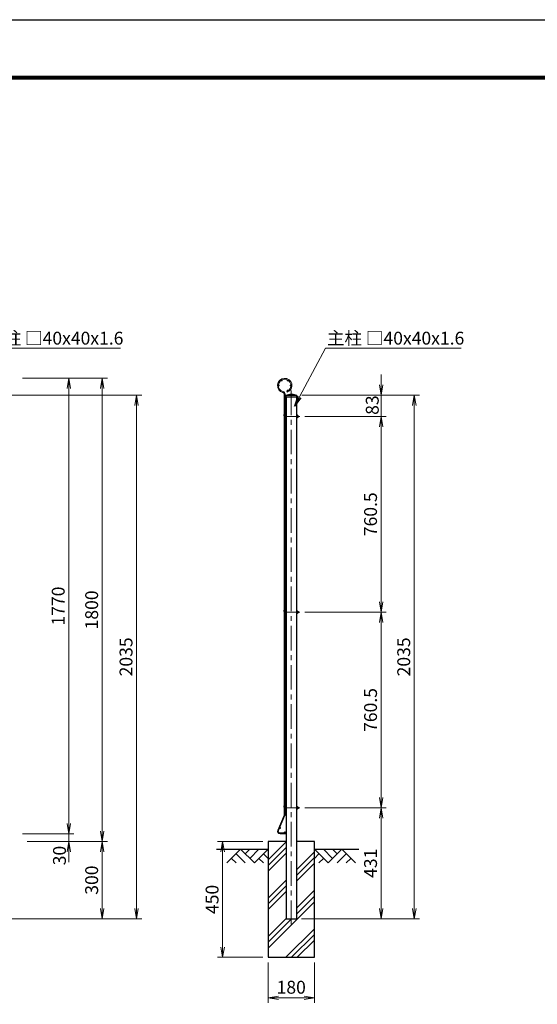
# Model space of a CAD drawing. Units: millimetres. Extents: x 0 to 8400, y 0 to 5940.
# Drawn here: x 3464 to 5476, y 2114 to 5940 of the extents above; entities that cross this region are included whole.
import ezdxf

# ---------------------------------------------------------------- set-up
doc = ezdxf.new("R2010")
doc.units = ezdxf.units.MM
doc.header["$LTSCALE"] = 3
doc.header["$MEASUREMENT"] = 0
doc.linetypes.add('CENTER', pattern=[50.8, 31.75, -6.35, 6.35, -6.35])
for name, color, linetype in [('D-BGD', 7, 'Continuous'), ('D-STR1', 1, 'Continuous'), ('D-STR4', 7, 'Continuous'), ('D-TTL', 2, 'Continuous')]:
    doc.layers.add(name, color=color, linetype=linetype)
for name, color, linetype, lineweight in [('D-BMK', 2, 'CENTER', 13), ('D-DCR-HCH', 7, 'Continuous', 13), ('D-STR-DIM', 7, 'Continuous', 13), ('D-STR-TXT', 7, 'Continuous', 13), ('D-STR2', 7, 'Continuous', 13), ('D-STR3', 3, 'Continuous', 13)]:
    doc.layers.add(name, color=color, linetype=linetype, lineweight=lineweight)
doc.styles.add('ゴシック', font='txt')
doc.dimstyles.new('STYLE', dxfattribs={"dimscale": 20, "dimtxt": 2.5, "dimasz": 2, "dimexe": 1, "dimexo": 1, "dimgap": 0.8, "dimtad": 1, "dimdsep": 46, "dimtxsty": 'ゴシック', "dimblk": 'OPEN', "dimcen": 1e-08, "dimclrd": 256, "dimclre": 256, "dimclrt": 256, "dimadec": 0, "dimazin": 2, "dimtfac": 1, "dimtmove": 2, "dimatfit": 3, "dimldrblk": 'OPEN', "dimfxl": 1, "dimtolj": 1, "dimtzin": 0, "dimlwd": -1, "dimlwe": -1, "dimarcsym": 0})

# ---------------------------------------------------------------- blocks, each defined once
blk = doc.blocks.new('_Open')
at = {"color": 0, "linetype": 'ByBlock', "lineweight": -2}
for p, q in [((-1, 0.167), (0, 0)), ((-1, -0.167), (0, 0)), ((0, 0), (-1, 0))]:
    blk.add_line(p, q, dxfattribs=at)
blk = doc.blocks.new('*D6')
at = {"layer": 'D-STR-DIM'}
for p, q in [((3475, 4546.4), (3675, 4546.4)), ((3655, 4506.4), (3655, 2816.4)), ((3475, 2776.4), (3675, 2776.4))]:
    blk.add_line(p, q, dxfattribs=at)
at = {"layer": 'Defpoints', "color": 0}
for p in [(3455, 4546.4), (3455, 2776.4), (3655, 2776.4)]:
    blk.add_point(p, dxfattribs=at)
at = {"layer": 'D-STR-DIM', "xscale": 40, "yscale": 40, "zscale": 40}
for p, rotation in [((3655, 4546.4), 90), ((3655, 2776.4), 270)]:
    blk.add_blockref('_Open', p, dxfattribs=dict(at, rotation=rotation))
at = {"layer": 'D-STR-DIM', "insert": (3614, 3661.4), "char_height": 50, "attachment_point": 5, "rotation": 90, "style": 'ゴシック'}
blk.add_mtext('\\A1;1770', dxfattribs=at)
blk = doc.blocks.new('*D7')
at = {"layer": 'D-STR-DIM'}
for p, q in [((3655, 2816.4), (3655, 2856.4)), ((3495, 2776.4), (3675, 2776.4)), ((3655, 2776.4), (3655, 2746.4)), ((3493.7, 2746.4), (3675, 2746.4)), ((3655, 2706.4), (3655, 2666.4))]:
    blk.add_line(p, q, dxfattribs=at)
at = {"layer": 'Defpoints', "color": 0}
for p in [(3475, 2776.4), (3473.7, 2746.4), (3655, 2746.4)]:
    blk.add_point(p, dxfattribs=at)
at = {"layer": 'D-STR-DIM', "xscale": 40, "yscale": 40, "zscale": 40}
for p, rotation in [((3655, 2776.4), 270), ((3655, 2746.4), 90)]:
    blk.add_blockref('_Open', p, dxfattribs=dict(at, rotation=rotation))
at = {"layer": 'D-STR-DIM', "insert": (3618.9, 2691.9), "char_height": 50, "attachment_point": 5, "rotation": 90, "style": 'ゴシック'}
blk.add_mtext('\\A1;30', dxfattribs=at)
blk = doc.blocks.new('*D8')
at = {"layer": 'D-STR-DIM'}
for p, q in [((3495, 4546.4), (3805, 4546.4)), ((3785, 4506.4), (3785, 2786.4)), ((3493.7, 2746.4), (3805, 2746.4))]:
    blk.add_line(p, q, dxfattribs=at)
at = {"layer": 'Defpoints', "color": 0}
for p in [(3475, 4546.4), (3473.7, 2746.4), (3785, 2746.4)]:
    blk.add_point(p, dxfattribs=at)
at = {"layer": 'D-STR-DIM', "xscale": 40, "yscale": 40, "zscale": 40}
for p, rotation in [((3785, 4546.4), 90), ((3785, 2746.4), 270)]:
    blk.add_blockref('_Open', p, dxfattribs=dict(at, rotation=rotation))
at = {"layer": 'D-STR-DIM', "insert": (3744, 3646.4), "char_height": 50, "attachment_point": 5, "rotation": 90, "style": 'ゴシック'}
blk.add_mtext('\\A1;1800', dxfattribs=at)
blk = doc.blocks.new('*D9')
at = {"layer": 'D-STR-DIM'}
for p, q in [((3493.7, 2746.4), (3805, 2746.4)), ((3785, 2706.4), (3785, 2486.4)), ((3239.5, 2446.4), (3805, 2446.4))]:
    blk.add_line(p, q, dxfattribs=at)
at = {"layer": 'Defpoints', "color": 0}
for p in [(3473.7, 2746.4), (3219.5, 2446.4), (3785, 2446.4)]:
    blk.add_point(p, dxfattribs=at)
at = {"layer": 'D-STR-DIM', "xscale": 40, "yscale": 40, "zscale": 40}
for p, rotation in [((3785, 2746.4), 90), ((3785, 2446.4), 270)]:
    blk.add_blockref('_Open', p, dxfattribs=dict(at, rotation=rotation))
at = {"layer": 'D-STR-DIM', "insert": (3744, 2596.4), "char_height": 50, "attachment_point": 5, "rotation": 90, "style": 'ゴシック'}
blk.add_mtext('\\A1;300', dxfattribs=at)
blk = doc.blocks.new('*D10')
at = {"layer": 'D-STR-DIM'}
for p, q in [((3240.5, 4481.4), (3938.5, 4481.4)), ((3918.5, 4441.4), (3918.5, 2486.4)), ((3239.5, 2446.4), (3938.5, 2446.4))]:
    blk.add_line(p, q, dxfattribs=at)
at = {"layer": 'Defpoints', "color": 0}
for p in [(3220.5, 4481.4), (3219.5, 2446.4), (3918.5, 2446.4)]:
    blk.add_point(p, dxfattribs=at)
at = {"layer": 'D-STR-DIM', "xscale": 40, "yscale": 40, "zscale": 40}
for p, rotation in [((3918.5, 4481.4), 90), ((3918.5, 2446.4), 270)]:
    blk.add_blockref('_Open', p, dxfattribs=dict(at, rotation=rotation))
at = {"layer": 'D-STR-DIM', "insert": (3877.5, 3463.9), "char_height": 50, "attachment_point": 5, "rotation": 90, "style": 'ゴシック'}
blk.add_mtext('\\A1;2035', dxfattribs=at)
blk = doc.blocks.new('*D12')
at = {"layer": 'D-STR-DIM'}
for p, q in [((4572.7, 2877.4), (4888.6, 2877.4)), ((4868.6, 2486.4), (4868.6, 2837.4)), ((4559.4, 2446.4), (4888.6, 2446.4))]:
    blk.add_line(p, q, dxfattribs=at)
at = {"layer": 'Defpoints', "color": 0}
for p in [(4552.7, 2877.4), (4868.6, 2877.4), (4539.4, 2446.4)]:
    blk.add_point(p, dxfattribs=at)
at = {"layer": 'D-STR-DIM', "xscale": 40, "yscale": 40, "zscale": 40}
for p, rotation in [((4868.6, 2877.4), 90), ((4868.6, 2446.4), 270)]:
    blk.add_blockref('_Open', p, dxfattribs=dict(at, rotation=rotation))
at = {"layer": 'D-STR-DIM', "insert": (4827.6, 2661.9), "char_height": 50, "attachment_point": 5, "rotation": 90, "style": 'ゴシック'}
blk.add_mtext('\\A1;431', dxfattribs=at)
blk = doc.blocks.new('*D13')
at = {"layer": 'D-STR-DIM'}
for p, q in [((4868.6, 4521.4), (4868.6, 4561.4)), ((4560.4, 4481.4), (4888.6, 4481.4)), ((4868.6, 4398.4), (4868.6, 4481.4)), ((4572.7, 4398.4), (4888.6, 4398.4)), ((4868.6, 4358.4), (4868.6, 4318.4))]:
    blk.add_line(p, q, dxfattribs=at)
at = {"layer": 'Defpoints', "color": 0}
for p in [(4540.4, 4481.4), (4868.6, 4481.4), (4552.7, 4398.4)]:
    blk.add_point(p, dxfattribs=at)
at = {"layer": 'D-STR-DIM', "xscale": 40, "yscale": 40, "zscale": 40}
for p, rotation in [((4868.6, 4481.4), 270), ((4868.6, 4398.4), 90)]:
    blk.add_blockref('_Open', p, dxfattribs=dict(at, rotation=rotation))
at = {"layer": 'D-STR-DIM', "insert": (4834.3, 4442.3), "char_height": 50, "attachment_point": 5, "rotation": 90, "style": 'ゴシック'}
blk.add_mtext('\\A1;83', dxfattribs=at)
blk = doc.blocks.new('*D14')
at = {"layer": 'D-STR-DIM'}
for p, q in [((4560.4, 4481.4), (5017.6, 4481.4)), ((4997.6, 4441.4), (4997.6, 2486.4)), ((4559.4, 2446.4), (5017.6, 2446.4))]:
    blk.add_line(p, q, dxfattribs=at)
at = {"layer": 'Defpoints', "color": 0}
for p in [(4540.4, 4481.4), (4539.4, 2446.4), (4997.6, 2446.4)]:
    blk.add_point(p, dxfattribs=at)
at = {"layer": 'D-STR-DIM', "xscale": 40, "yscale": 40, "zscale": 40}
for p, rotation in [((4997.6, 4481.4), 90), ((4997.6, 2446.4), 270)]:
    blk.add_blockref('_Open', p, dxfattribs=dict(at, rotation=rotation))
at = {"layer": 'D-STR-DIM', "insert": (4956.6, 3463.9), "char_height": 50, "attachment_point": 5, "rotation": 90, "style": 'ゴシック'}
blk.add_mtext('\\A1;2035', dxfattribs=at)
blk = doc.blocks.new('*D15')
at = {"layer": 'D-STR-DIM'}
for p, q in [((4572.7, 4398.4), (4888.6, 4398.4)), ((4868.6, 4358.4), (4868.6, 3677.9)), ((4572.7, 3637.9), (4888.6, 3637.9))]:
    blk.add_line(p, q, dxfattribs=at)
at = {"layer": 'Defpoints', "color": 0}
for p in [(4552.7, 4398.4), (4552.7, 3637.9), (4868.6, 3637.9)]:
    blk.add_point(p, dxfattribs=at)
at = {"layer": 'D-STR-DIM', "xscale": 40, "yscale": 40, "zscale": 40}
for p, rotation in [((4868.6, 4398.4), 90), ((4868.6, 3637.9), 270)]:
    blk.add_blockref('_Open', p, dxfattribs=dict(at, rotation=rotation))
at = {"layer": 'D-STR-DIM', "insert": (4827.6, 4018.1), "char_height": 50, "attachment_point": 5, "rotation": 90, "style": 'ゴシック'}
blk.add_mtext('\\A1;760.5', dxfattribs=at)
blk = doc.blocks.new('*D16')
at = {"layer": 'D-STR-DIM'}
for p, q in [((4572.7, 3637.9), (4888.6, 3637.9)), ((4868.6, 3597.9), (4868.6, 2917.4)), ((4572.7, 2877.4), (4888.6, 2877.4))]:
    blk.add_line(p, q, dxfattribs=at)
at = {"layer": 'Defpoints', "color": 0}
for p in [(4552.7, 3637.9), (4552.7, 2877.4), (4868.6, 2877.4)]:
    blk.add_point(p, dxfattribs=at)
at = {"layer": 'D-STR-DIM', "xscale": 40, "yscale": 40, "zscale": 40}
for p, rotation in [((4868.6, 3637.9), 90), ((4868.6, 2877.4), 270)]:
    blk.add_blockref('_Open', p, dxfattribs=dict(at, rotation=rotation))
at = {"layer": 'D-STR-DIM', "insert": (4827.6, 3257.6), "char_height": 50, "attachment_point": 5, "rotation": 90, "style": 'ゴシック'}
blk.add_mtext('\\A1;760.5', dxfattribs=at)
blk = doc.blocks.new('*D21')
at = {"layer": 'D-STR-DIM'}
for p, q in [((4429.4, 2276.4), (4429.4, 2119.1)), ((4609.4, 2276.4), (4609.4, 2119.1)), ((4469.4, 2139.1), (4569.4, 2139.1))]:
    blk.add_line(p, q, dxfattribs=at)
at = {"layer": 'Defpoints', "color": 0}
for p in [(4429.4, 2296.4), (4609.4, 2296.4), (4609.4, 2139.1)]:
    blk.add_point(p, dxfattribs=at)
at = {"layer": 'D-STR-DIM', "xscale": 40, "yscale": 40, "zscale": 40, "rotation": 180}
blk.add_blockref('_Open', (4429.4, 2139.1), dxfattribs=at)
at = {"layer": 'D-STR-DIM', "xscale": 40, "yscale": 40, "zscale": 40}
blk.add_blockref('_Open', (4609.4, 2139.1), dxfattribs=at)
at = {"layer": 'D-STR-DIM', "insert": (4519.4, 2180.1), "char_height": 50, "attachment_point": 5, "style": 'ゴシック'}
blk.add_mtext('\\A1;180', dxfattribs=at)
blk = doc.blocks.new('*D22')
at = {"layer": 'D-STR-DIM'}
for p, q in [((4409.4, 2746.4), (4233, 2746.4)), ((4253, 2706.4), (4253, 2336.4)), ((4409.4, 2296.4), (4233, 2296.4))]:
    blk.add_line(p, q, dxfattribs=at)
at = {"layer": 'Defpoints', "color": 0}
for p in [(4429.4, 2746.4), (4253, 2296.4), (4429.4, 2296.4)]:
    blk.add_point(p, dxfattribs=at)
at = {"layer": 'D-STR-DIM', "xscale": 40, "yscale": 40, "zscale": 40}
for p, rotation in [((4253, 2746.4), 90), ((4253, 2296.4), 270)]:
    blk.add_blockref('_Open', p, dxfattribs=dict(at, rotation=rotation))
at = {"layer": 'D-STR-DIM', "insert": (4212, 2521.4), "char_height": 50, "attachment_point": 5, "rotation": 90, "style": 'ゴシック'}
blk.add_mtext('\\A1;450', dxfattribs=at)

msp = doc.modelspace()

# ---------------------------------------------------------------- linework, layer by layer
at = {"layer": 'D-BGD'}
for p, q in [((4229.367, 2716.376), (4429.367, 2716.376)), ((4609.367, 2716.376), (4781.904, 2716.376))]:
    msp.add_line(p, q, dxfattribs=at)
at = {"layer": 'D-BMK'}
for p, q in [((4519.367, 4498.878), (4519.367, 2424.623)), ((4499.367, 4398.376), (4552.698, 4398.376)), ((4499.367, 3637.876), (4552.698, 3637.876)), ((4499.367, 2877.376), (4552.698, 2877.376))]:
    msp.add_line(p, q, dxfattribs=at)
at = {"layer": 'D-DCR-HCH'}
for p, q in [((4429.367, 2675.17), (4499.367, 2745.17)), ((4429.367, 2653.073), (4499.367, 2723.073)), ((4322.942, 2716.376), (4269.73, 2663.164)), ((4287.468, 2680.901), (4305.287, 2663.164)), ((4305.205, 2698.638), (4340.843, 2663.164)), ((4322.942, 2716.376), (4376.155, 2663.164)), ((4340.68, 2698.638), (4358.417, 2716.376)), ((4358.417, 2680.901), (4393.892, 2716.376)), ((4376.155, 2663.164), (4429.367, 2716.376)), ((4393.892, 2680.901), (4411.711, 2663.164)), ((4411.629, 2698.638), (4429.367, 2680.982)), ((4429.367, 2630.976), (4499.367, 2700.976)), ((4539.367, 2635.97), (4609.367, 2705.97)), ((4539.367, 2613.873), (4609.367, 2683.873)), ((4662.579, 2663.164), (4609.367, 2716.376)), ((4627.104, 2698.638), (4609.367, 2680.982)), ((4644.841, 2680.901), (4627.023, 2663.164)), ((4680.316, 2680.901), (4644.841, 2716.376)), ((4715.791, 2716.376), (4662.579, 2663.164)), ((4698.146, 2698.546), (4680.316, 2716.376)), ((4733.528, 2698.638), (4697.89, 2663.164)), ((4715.791, 2716.376), (4769.003, 2663.164)), ((4751.265, 2680.901), (4733.447, 2663.164)), ((4539.367, 2591.776), (4609.367, 2661.776)), ((4429.367, 2525.97), (4499.367, 2595.97)), ((4429.367, 2503.873), (4499.367, 2573.873)), ((4429.367, 2481.776), (4499.367, 2551.776)), ((4539.367, 2486.77), (4609.367, 2556.77)), ((4539.367, 2464.673), (4609.367, 2534.673)), ((4429.367, 2332.576), (4609.367, 2512.576)), ((4429.367, 2376.77), (4499.367, 2446.77)), ((4429.367, 2354.673), (4521.069, 2446.376)), ((4498.172, 2296.376), (4609.367, 2407.57)), ((4520.269, 2296.376), (4609.367, 2385.473)), ((4542.367, 2296.376), (4609.367, 2363.376))]:
    msp.add_line(p, q, dxfattribs=at)
at = {"layer": 'D-STR1'}
for p, q in [((4498.367, 4481.376), (4513.367, 4485.376)), ((4498.367, 4481.376), (4540.367, 4481.376)), ((4498.367, 4481.376), (4498.367, 4474.376)), ((4513.367, 4485.376), (4525.367, 4485.376)), ((4525.367, 4485.376), (4540.367, 4481.376)), ((4540.367, 4481.376), (4540.367, 4474.376)), ((4498.367, 4474.376), (4540.367, 4474.376)), ((4499.367, 4474.376), (4499.367, 2446.376)), ((4539.367, 4474.376), (4539.367, 2446.376)), ((4499.367, 2446.376), (4539.367, 2446.376))]:
    msp.add_line(p, q, dxfattribs=at)
at = {"layer": 'D-STR2'}
for p, q in [((4492.167, 2851.435), (4492.167, 4484.967)), ((4495.767, 2851.435), (4495.767, 4484.967)), ((4502.81, 4495.634), (4504.115, 4492.279)), ((4466.761, 2790.282), (4491.658, 2848.934)), ((4470.075, 2788.876), (4494.972, 2847.528)), ((4497.767, 2779.975), (4475.967, 2779.975)), ((4497.767, 2776.375), (4475.967, 2776.375)), ((4497.767, 2779.975), (4497.767, 2776.375))]:
    msp.add_line(p, q, dxfattribs=at)
for centre in [(4471.367, 4518.375), (4482.667, 4537.947), (4505.267, 4537.947), (4516.567, 4518.375), (4505.267, 4498.803), (4497.567, 4402.375), (4497.567, 4256.375), (4497.567, 4110.375), (4497.567, 3964.375), (4497.567, 3818.375), (4497.567, 3672.375), (4497.567, 3641.875), (4497.567, 3612.075), (4497.567, 3466.075), (4497.567, 3320.075), (4497.567, 3174.075), (4497.567, 3028.075), (4497.567, 2881.375), (4476.498, 2799.401), (4494.267, 2781.775)]:
    msp.add_circle(centre, 1.8, dxfattribs=at)
for centre, radius, start, end in [((4493.967, 4518.375), 28, 291.25, 256.20952), ((4493.967, 4518.375), 24.4, 291.25, 256.20952), ((4485.767, 4484.967), 6.4, 0, 76.20952), ((4485.767, 4484.967), 10, 0, 76.20952), ((4485.767, 2851.435), 6.4, 337, 0), ((4485.767, 2851.435), 10, 337, 0), ((4475.967, 2786.375), 10, 157, 270), ((4475.967, 2786.375), 6.4, 157, 270)]:
    msp.add_arc(centre, radius, start, end, dxfattribs=at)
at = {"layer": 'D-STR3'}
for p, q in [((4491.737, 4408.27), (4492.167, 4408.84)), ((4498.867, 4409.09), (4495.767, 4411.426)), ((4495.89, 4405.14), (4498.867, 4409.09)), ((4497.967, 4400.976), (4499.367, 4400.976)), ((4543.504, 4403.901), (4539.367, 4403.901)), ((4539.367, 4403.901), (4539.367, 4392.851)), ((4543.504, 4401.138), (4539.367, 4401.138)), ((4544.004, 4402.534), (4544.004, 4394.036)), ((4544.004, 4400.976), (4548.006, 4400.976)), ((4548.006, 4400.976), (4548.006, 4395.776)), ((4497.967, 4395.776), (4499.367, 4395.776)), ((4543.504, 4395.613), (4539.367, 4395.613)), ((4543.504, 4392.851), (4539.367, 4392.851)), ((4544.004, 4395.776), (4548.006, 4395.776)), ((4491.737, 3647.77), (4492.167, 3648.34)), ((4498.867, 3648.59), (4495.767, 3650.926)), ((4495.89, 3644.64), (4498.867, 3648.59)), ((4497.967, 3640.476), (4499.367, 3640.476)), ((4497.967, 3635.276), (4499.367, 3635.276)), ((4543.504, 3643.401), (4539.367, 3643.401)), ((4539.367, 3643.401), (4539.367, 3632.351)), ((4543.504, 3640.638), (4539.367, 3640.638)), ((4543.504, 3635.113), (4539.367, 3635.113)), ((4544.004, 3642.034), (4544.004, 3633.536)), ((4544.004, 3640.476), (4548.006, 3640.476)), ((4544.004, 3635.276), (4548.006, 3635.276)), ((4548.006, 3640.476), (4548.006, 3635.276)), ((4543.504, 3632.351), (4539.367, 3632.351)), ((4491.737, 2887.27), (4492.167, 2887.84)), ((4498.867, 2888.09), (4495.767, 2890.426)), ((4495.89, 2884.14), (4498.867, 2888.09)), ((4497.967, 2879.976), (4499.367, 2879.976)), ((4497.967, 2874.776), (4499.367, 2874.776)), ((4539.367, 2882.901), (4539.367, 2871.851)), ((4543.504, 2882.901), (4539.367, 2882.901)), ((4543.504, 2880.138), (4539.367, 2880.138)), ((4543.504, 2874.613), (4539.367, 2874.613)), ((4543.504, 2871.851), (4539.367, 2871.851)), ((4544.004, 2881.534), (4544.004, 2873.036)), ((4544.004, 2879.976), (4548.006, 2879.976)), ((4544.004, 2874.776), (4548.006, 2874.776)), ((4548.006, 2879.976), (4548.006, 2874.776))]:
    msp.add_line(p, q, dxfattribs=at)
for centre, radius, start, end in [((4497.967, 4403.576), 7.8, 143, 221.961563), ((4497.967, 4403.576), 2.6, 143, 147.796998), ((4497.967, 4403.576), 2.6, 212.203002, 270), ((4541.846, 4402.519), 2.158, 320.196678, 39.803322), ((4536.122, 4398.376), 7.881, 339.481579, 20.518421), ((4544.967, 4398.376), 4, 319.458398, 40.541602), ((4497.967, 4403.576), 7.8, 253.617103, 270), ((4539.343, 4395.593), 0.0313, 40.87793, 319.12207), ((4541.884, 4394.232), 2.128, 319.537588, 40.462412), ((4497.967, 3643.076), 7.8, 143, 221.961563), ((4497.967, 3643.076), 2.6, 143, 147.796998), ((4497.967, 3643.076), 2.6, 212.203002, 270), ((4497.967, 3643.076), 7.8, 253.617103, 270), ((4539.343, 3635.093), 0.0313, 40.87793, 319.12207), ((4541.846, 3642.019), 2.158, 320.196678, 39.803322), ((4536.122, 3637.876), 7.881, 339.481579, 20.518421), ((4541.884, 3633.732), 2.128, 319.537588, 40.462412), ((4544.967, 3637.876), 4, 319.458398, 40.541602), ((4497.967, 2882.576), 7.8, 143, 221.961563), ((4497.967, 2882.576), 2.6, 143, 147.796998), ((4497.967, 2882.576), 2.6, 212.203002, 270), ((4497.967, 2882.576), 7.8, 253.617103, 270), ((4539.343, 2874.593), 0.0313, 40.87793, 319.12207), ((4541.846, 2881.519), 2.158, 320.196678, 39.803322), ((4536.122, 2877.376), 7.881, 339.481579, 20.518421), ((4541.884, 2873.232), 2.128, 319.537588, 40.462412), ((4544.967, 2877.376), 4, 319.458398, 40.541602)]:
    msp.add_arc(centre, radius, start, end, dxfattribs=at)
at = {"layer": 'D-STR4'}
for p, q in [((4499.367, 2746.376), (4429.367, 2746.376)), ((4429.367, 2746.376), (4429.367, 2296.376)), ((4609.367, 2746.376), (4539.367, 2746.376)), ((4609.367, 2296.376), (4609.367, 2746.376)), ((4429.367, 2296.376), (4609.367, 2296.376))]:
    msp.add_line(p, q, dxfattribs=at)
at = {"layer": 'D-TTL'}
msp.add_lwpolyline([(0, 5940), (8400, 5940), (8400, 0), (0, 0)], close=True, dxfattribs=at)
at = {"layer": 'D-TTL', "color": 7}
for points in [[(270, 5720), (8130, 5720), (8130, 220), (270, 220)], [(272.5, 5717.5), (8127.5, 5717.5), (8127.5, 222.5), (272.5, 222.5)], [(275, 5715), (8125, 5715), (8125, 225), (275, 225)], [(277.5, 5712.5), (8122.5, 5712.5), (8122.5, 227.5), (277.5, 227.5)], [(280, 5710), (8120, 5710), (8120, 230), (280, 230)]]:
    msp.add_lwpolyline(points, close=True, dxfattribs=at)

# ---------------------------------------------------------------- texts
at = {"layer": 'D-STR-TXT', "style": 'ゴシック'}
for p in [(3333.546, 4677.398), (4657.939, 4677.398)]:
    msp.add_text('主柱 □40x40x1.6', height=50, dxfattribs=at).set_placement(p)

# ---------------------------------------------------------------- dimensions: what is measured, and where the dimension line sits
at = {"layer": 'D-STR-DIM'}
for base, p1, p2, picture, middle in [((4868.561, 4481.376), (4552.698, 4398.376), (4540.367, 4481.376), '*D13', (4834.307, 4442.296)), ((3655.011, 2746.376), (3475.012, 2776.375), (3473.74, 2746.376), '*D7', (3618.888, 2691.916))]:
    dim = msp.add_linear_dim(base=base, p1=p1, p2=p2, angle=90, dimstyle='STYLE', dxfattribs=at)
    dim.commit()
    dim.dimension.update_dxf_attribs({"geometry": picture, "text_midpoint": middle, "dimtype": 160})
for base, p1, p2, picture, middle in [((3655.011, 2776.375), (3455.012, 4546.375), (3455.012, 2776.375), '*D6', (3614.011, 3661.375)), ((3785.011, 2746.376), (3475.012, 4546.375), (3473.74, 2746.376), '*D8', (3744.011, 3646.375)), ((3918.511, 2446.376), (3220.546, 4481.376), (3219.546, 2446.376), '*D10', (3877.511, 3463.876)), ((4997.561, 2446.376), (4540.367, 4481.376), (4539.367, 2446.376), '*D14', (4956.561, 3463.876)), ((4868.561, 3637.876), (4552.698, 4398.376), (4552.698, 3637.876), '*D15', (4827.561, 4018.126)), ((4868.561, 2877.376), (4552.698, 3637.876), (4552.698, 2877.376), '*D16', (4827.561, 3257.626)), ((4868.561, 2877.376), (4539.367, 2446.376), (4552.698, 2877.376), '*D12', (4827.561, 2661.876)), ((3785.011, 2446.376), (3473.74, 2746.376), (3219.546, 2446.376), '*D9', (3744.011, 2596.376)), ((4252.973, 2296.376), (4429.367, 2746.376), (4429.367, 2296.376), '*D22', (4211.973, 2521.376))]:
    dim = msp.add_linear_dim(base=base, p1=p1, p2=p2, angle=90, dimstyle='STYLE', dxfattribs=at)
    dim.commit()
    dim.dimension.update_dxf_attribs({"geometry": picture, "text_midpoint": middle})
dim = msp.add_linear_dim(base=(4609.367, 2139.06), p1=(4429.367, 2296.376), p2=(4609.367, 2296.376), dimstyle='STYLE', dxfattribs=at)
dim.commit()
dim.dimension.update_dxf_attribs({"geometry": '*D21', "text_midpoint": (4519.367, 2180.06)})

# ---------------------------------------------------------------- leaders
at = {"layer": 'D-STR-TXT'}
for points in [[(3207.969, 4438.484), (3328.701, 4663.887), (3855.939, 4663.887)], [(4532.361, 4438.484), (4653.093, 4663.887), (5180.331, 4663.887)]]:
    msp.add_leader(points, dimstyle='STYLE', override={"dimgap": 0.8, "dimtad": 1}, dxfattribs=at)

doc.saveas('drawing.dxf')
